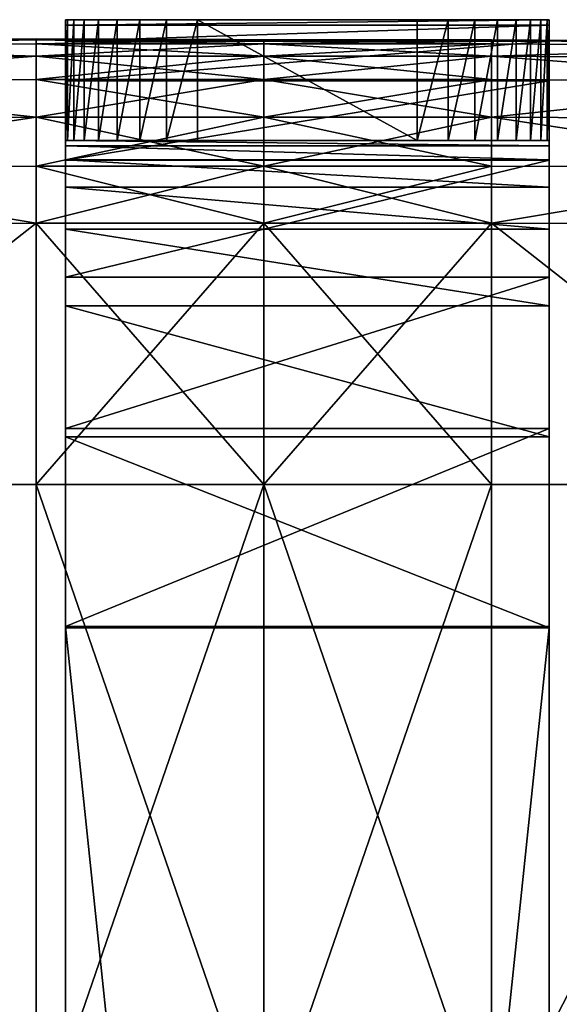
# Model space of a CAD drawing. Units: metres. Extents: x -5.01 to -2.76, y 0.2 to 1.13.
# Drawn here: x -4.96 to -4.91, y 1.05 to 1.13 of the extents above; entities that cross this region are included whole.
import ezdxf

# ---------------------------------------------------------------- set-up
doc = ezdxf.new("R2010")
doc.units = ezdxf.units.M
doc.header["$MEASUREMENT"] = 0
for name, color, linetype in [('72_PROFIM_INSERT', 7, 'Continuous'), ('72_PROFIM_MYTURNSOFA_D2_ANY', 2, 'Continuous'), ('72_PROFIM_MYTURNSOFA_D3_CH_FEET', 7, 'Continuous'), ('72_PROFIM_MYTURNSOFA_D3_CH_SITZ', 7, 'Continuous')]:
    doc.layers.add(name, color=color, linetype=linetype)

# ---------------------------------------------------------------- blocks, each defined once
blk = doc.blocks.new('72_PROFIM_MYTURNSOFA_D2_CH_SOFA_S3')
at = {"layer": '72_PROFIM_MYTURNSOFA_D2_ANY'}
blk.add_lwpolyline([(-1.124153, 0.022917), (-1.123941, 0.193799), (-1.123293, 0.229696), (-1.121396, 0.338199), (-1.120397, 0.392691), (-1.120027, 0.402433), (-1.119408, 0.414209), (-1.118177, 0.418533), (-1.116444, 0.421448), (-1.114719, 0.423662), (-1.114003, 0.424915), (-1.114013, 0.428134), (-1.113545, 0.429767), (-1.11124, 0.429856), (-1.108675, 0.430425), (-1.097646, 0.431112), (-1.070082, 0.431338), (-1.004871, 0.43111), (-0.99385, 0.430478), (-0.991254, 0.429926), (-0.987904, 0.429922), (-0.985344, 0.430483), (-0.974272, 0.431064), (-0.659689, 0.431267)], dxfattribs=at)
blk = doc.blocks.new('72profim_myturnsofa26167EA4316FB4AC9B39B13CD05F13055')
blk.add_blockref('72_PROFIM_MYTURNSOFA_D2_CH_SOFA_S3', (0, 0))
blk = doc.blocks.new('72PROFIM_MYTURNSOFA_D3_CH_SOFA_SITZ_S3')
mesh = blk.add_polyface()
corners = [(-1.108648, 0.429111, 0.15653), (-1.097641, 0.429681, 0.156378), (-1.097641, 0.427758, 0.151729), (-1.097641, 0.424673, 0.147747), (-1.108647, 0.424255, 0.148163), (-1.097641, 0.420671, 0.144678), (-1.097641, 0.415998, 0.142765), (-1.108648, 0.415845, 0.143332), (-1.097641, 0.420671, 0.605221), (-1.097641, 0.424673, 0.602152), (-1.108647, 0.424255, 0.601736), (-1.097641, 0.427758, 0.59817), (-1.097641, 0.430688, 0.167883), (-1.070083, 0.430888, 0.16787), (-1.070083, 0.429872, 0.156327), (-1.070083, 0.424812, 0.147609), (-1.070083, 0.416049, 0.142575), (-1.097641, 0.394431, 0.141763), (-1.070083, 0.416049, 0.607324), (-1.097641, 0.415998, 0.607134), (-1.097641, 0.394431, 0.608136), (-1.070083, 0.424812, 0.60229), (-1.070083, 0.429872, 0.593572), (-1.097641, 0.429681, 0.593521), (-1.097641, 0.430688, 0.581931), (-1.070083, 0.430888, 0.581943), (-1.070083, 0.431227, 0.557125), (-1.097642, 0.431023, 0.557125), (-1.097642, 0.431023, 0.526417), (-1.070083, 0.431227, 0.526417), (-1.070083, 0.431227, 0.497118), (-1.097642, 0.431023, 0.497118), (-1.097642, 0.431023, 0.468345), (-1.070083, 0.431227, 0.468345), (-1.070083, 0.431227, 0.439211), (-1.097642, 0.431023, 0.439211), (-1.097642, 0.431023, 0.409511), (-1.070083, 0.431227, 0.409511), (-1.070083, 0.431227, 0.379042), (-1.097642, 0.431023, 0.379042), (-1.097642, 0.431023, 0.34789), (-1.070083, 0.431227, 0.34789), (-1.070083, 0.431227, 0.316144), (-1.097642, 0.431023, 0.316144), (-1.097642, 0.431023, 0.284538), (-1.070083, 0.431227, 0.284538), (-1.070083, 0.431227, 0.253802), (-1.097642, 0.431023, 0.253802), (-1.097642, 0.431023, 0.223309), (-1.070083, 0.431227, 0.223309), (-1.070083, 0.431227, 0.192431), (-1.097642, 0.431023, 0.192431)]
mesh.append_faces([[corners[k] for k in face] for face in [(0, 1, 2), (2, 3, 4), (4, 3, 5), (5, 6, 7), (8, 9, 10), (10, 9, 11), (12, 13, 14), (14, 1, 12), (2, 1, 14), (15, 3, 2), (5, 3, 15), (16, 6, 5), (17, 6, 16), (18, 19, 20), (8, 19, 18), (21, 9, 8), (11, 9, 21), (22, 23, 11), (24, 23, 22), (22, 25, 24), (26, 27, 24), (28, 27, 26), (26, 29, 28), (28, 29, 30), (30, 31, 28), (32, 31, 30), (30, 33, 32), (32, 33, 34), (34, 35, 32), (36, 35, 34), (34, 37, 36), (36, 37, 38), (38, 39, 36), (40, 39, 38), (38, 41, 40), (40, 41, 42), (42, 43, 40), (44, 43, 42), (42, 45, 44), (44, 45, 46), (46, 47, 44), (48, 47, 46), (46, 49, 48), (48, 49, 50), (50, 51, 48), (12, 51, 50)]], dxfattribs={"vtx2": -1})
mesh = blk.add_polyface()
corners = [(-1.070083, 0.429872, 0.156327), (-1.070083, 0.427929, 0.151631), (-1.097641, 0.427758, 0.151729), (-1.070083, 0.424812, 0.147609), (-1.070083, 0.420769, 0.144508), (-1.097641, 0.420671, 0.144678), (-1.070083, 0.416049, 0.142575), (-1.070083, 0.416049, 0.607324), (-1.070083, 0.420769, 0.605391), (-1.097641, 0.420671, 0.605221), (-1.070083, 0.424812, 0.60229), (-1.070083, 0.427929, 0.598268), (-1.097641, 0.427758, 0.59817), (-1.070083, 0.429872, 0.593572), (-1.097641, 0.430688, 0.581931), (-1.070083, 0.430888, 0.581943), (-1.070083, 0.431227, 0.557125), (-1.070083, 0.431227, 0.192431), (-1.070083, 0.430888, 0.16787), (-1.097641, 0.430688, 0.167883), (-1.051256, 0.430888, 0.16787), (-1.051256, 0.429872, 0.156327), (-1.051256, 0.427929, 0.151631), (-1.051256, 0.424812, 0.147609), (-1.051256, 0.420769, 0.144508), (-1.070083, 0.394444, 0.141564), (-1.051256, 0.416049, 0.142575), (-1.051257, 0.394444, 0.608335), (-1.051257, 0.416049, 0.607324), (-1.051257, 0.420769, 0.605391), (-1.051257, 0.424812, 0.60229), (-1.051257, 0.427929, 0.598268), (-1.051257, 0.429872, 0.593572), (-1.051257, 0.430888, 0.581943), (-1.051257, 0.431227, 0.557125), (-1.070083, 0.431227, 0.526417), (-1.051257, 0.431227, 0.526417), (-1.070083, 0.431227, 0.497118), (-1.051257, 0.431227, 0.497118), (-1.070083, 0.431227, 0.468345), (-1.051257, 0.431227, 0.468345), (-1.070083, 0.431227, 0.439211), (-1.051257, 0.431227, 0.439211), (-1.070083, 0.431227, 0.409511), (-1.070083, 0.431227, 0.379042), (-1.051257, 0.431227, 0.409511), (-1.070083, 0.431227, 0.34789), (-1.051257, 0.431227, 0.379042), (-1.070083, 0.431227, 0.316144), (-1.051257, 0.431227, 0.34789), (-1.070083, 0.431227, 0.284538), (-1.051257, 0.431227, 0.316144), (-1.070083, 0.431227, 0.253802), (-1.051256, 0.431227, 0.284538), (-1.070083, 0.431227, 0.223309), (-1.051256, 0.431227, 0.253802), (-1.051256, 0.431227, 0.223309), (-1.051256, 0.431227, 0.192431)]
mesh.append_faces([[corners[k] for k in face] for face in [(0, 1, 2), (2, 1, 3), (3, 4, 5), (5, 4, 6), (7, 8, 9), (9, 8, 10), (10, 11, 12), (12, 11, 13), (14, 15, 16), (17, 18, 19), (0, 18, 20), (1, 0, 21), (3, 1, 22), (4, 3, 23), (6, 4, 24), (25, 6, 26), (27, 28, 7), (8, 7, 28), (28, 29, 8), (10, 8, 29), (29, 30, 10), (11, 10, 30), (30, 31, 11), (13, 11, 31), (31, 32, 13), (15, 13, 32), (32, 33, 15), (16, 15, 33), (33, 34, 16), (35, 16, 34), (34, 36, 35), (37, 35, 36), (36, 38, 37), (39, 37, 38), (38, 40, 39), (41, 39, 40), (40, 42, 41), (43, 41, 42), (44, 43, 45), (46, 44, 47), (48, 46, 49), (50, 48, 51), (52, 50, 53), (54, 52, 55), (17, 54, 56), (18, 17, 57)]], dxfattribs={"vtx2": -1})
mesh = blk.add_polyface()
corners = [(-1.03243, 0.429872, 0.156327), (-1.051256, 0.429872, 0.156327), (-1.051256, 0.430888, 0.16787), (-1.03243, 0.427929, 0.151631), (-1.051256, 0.427929, 0.151631), (-1.03243, 0.424812, 0.147609), (-1.051256, 0.424812, 0.147609), (-1.03243, 0.420769, 0.144508), (-1.051256, 0.420769, 0.144508), (-1.03243, 0.424812, 0.60229), (-1.051257, 0.424812, 0.60229), (-1.051257, 0.420769, 0.605391), (-1.03243, 0.420769, 0.605391), (-1.03243, 0.427929, 0.598268), (-1.051257, 0.427929, 0.598268), (-1.03243, 0.429872, 0.593572), (-1.051257, 0.429872, 0.593572), (-1.03243, 0.430888, 0.581943), (-1.051257, 0.430888, 0.581943), (-1.03243, 0.431227, 0.557125), (-1.051257, 0.431227, 0.557125), (-1.03243, 0.431227, 0.526417), (-1.051257, 0.431227, 0.526417), (-1.03243, 0.431227, 0.497118), (-1.051257, 0.431227, 0.497118), (-1.03243, 0.431227, 0.468345), (-1.051257, 0.431227, 0.468345), (-1.03243, 0.431227, 0.439211), (-1.051257, 0.431227, 0.439211), (-1.03243, 0.431227, 0.409511), (-1.051257, 0.431227, 0.409511), (-1.03243, 0.431227, 0.379042), (-1.051257, 0.431227, 0.379042), (-1.03243, 0.431227, 0.34789), (-1.051257, 0.431227, 0.34789), (-1.03243, 0.431227, 0.316144), (-1.051257, 0.431227, 0.316144), (-1.03243, 0.431227, 0.284538), (-1.051256, 0.431227, 0.284538), (-1.03243, 0.431227, 0.253802), (-1.051256, 0.431227, 0.253802), (-1.03243, 0.431227, 0.223309), (-1.051256, 0.431227, 0.223309), (-1.03243, 0.431227, 0.192431), (-1.051256, 0.431227, 0.192431), (-1.03243, 0.430888, 0.16787), (-1.070083, 0.429872, 0.156327), (-1.070083, 0.427929, 0.151631), (-1.070083, 0.424812, 0.147609), (-1.070083, 0.420769, 0.144508), (-1.070083, 0.431227, 0.409511), (-1.070083, 0.431227, 0.379042), (-1.070083, 0.431227, 0.34789), (-1.070083, 0.431227, 0.316144), (-1.070083, 0.431227, 0.284538), (-1.070083, 0.431227, 0.253802), (-1.070083, 0.431227, 0.223309), (-1.070083, 0.431227, 0.192431), (-1.070083, 0.430888, 0.16787)]
mesh.append_faces([[corners[k] for k in face] for face in [(0, 1, 2), (3, 4, 1), (5, 6, 4), (7, 8, 6), (9, 10, 11), (11, 12, 9), (13, 14, 10), (10, 9, 13), (15, 16, 14), (14, 13, 15), (17, 18, 16), (16, 15, 17), (19, 20, 18), (18, 17, 19), (21, 22, 20), (20, 19, 21), (23, 24, 22), (22, 21, 23), (25, 26, 24), (24, 23, 25), (27, 28, 26), (26, 25, 27), (29, 30, 28), (28, 27, 29), (31, 32, 30), (33, 34, 32), (35, 36, 34), (37, 38, 36), (39, 40, 38), (41, 42, 40), (43, 44, 42), (45, 2, 44), (2, 1, 46), (1, 4, 47), (4, 6, 48), (6, 8, 49), (28, 30, 50), (30, 32, 51), (32, 34, 52), (34, 36, 53), (36, 38, 54), (38, 40, 55), (40, 42, 56), (42, 44, 57), (44, 2, 58)]], dxfattribs={"vtx2": -1})
mesh = blk.add_polyface()
corners = [(-1.004872, 0.430688, 0.167883), (-1.004872, 0.429681, 0.156378), (-1.03243, 0.429872, 0.156327), (-1.03243, 0.430888, 0.16787), (-1.004872, 0.427758, 0.151729), (-1.03243, 0.427929, 0.151631), (-1.004872, 0.424673, 0.147747), (-1.03243, 0.424812, 0.147609), (-1.004872, 0.420671, 0.144678), (-1.03243, 0.420769, 0.144508), (-1.004872, 0.420671, 0.605221), (-1.004872, 0.424673, 0.602152), (-1.03243, 0.424812, 0.60229), (-1.03243, 0.420769, 0.605391), (-1.004872, 0.427758, 0.59817), (-1.03243, 0.427929, 0.598268), (-1.004872, 0.429681, 0.593521), (-1.03243, 0.429872, 0.593572), (-1.004872, 0.430688, 0.581931), (-1.03243, 0.430888, 0.581943), (-1.004871, 0.431023, 0.557125), (-1.03243, 0.431227, 0.557125), (-1.004871, 0.431023, 0.526417), (-1.03243, 0.431227, 0.526417), (-1.03243, 0.431227, 0.497118), (-1.004871, 0.431023, 0.468345), (-1.03243, 0.431227, 0.468345), (-1.03243, 0.431227, 0.439211), (-1.004871, 0.431023, 0.409511), (-1.03243, 0.431227, 0.409511), (-1.03243, 0.431227, 0.379042), (-1.004871, 0.431023, 0.34789), (-1.03243, 0.431227, 0.34789), (-1.03243, 0.431227, 0.316144), (-1.004871, 0.431023, 0.284538), (-1.03243, 0.431227, 0.284538), (-1.03243, 0.431227, 0.253802), (-1.004871, 0.431023, 0.223309), (-1.03243, 0.431227, 0.223309), (-1.004871, 0.431023, 0.253802), (-1.03243, 0.431227, 0.192431), (-1.004871, 0.431023, 0.192431), (-1.051256, 0.430888, 0.16787), (-1.051256, 0.429872, 0.156327), (-1.051256, 0.427929, 0.151631), (-1.051256, 0.424812, 0.147609), (-1.051257, 0.431227, 0.409511), (-1.051257, 0.431227, 0.379042), (-1.051257, 0.431227, 0.34789), (-1.051257, 0.431227, 0.316144), (-1.051256, 0.431227, 0.284538), (-1.051256, 0.431227, 0.253802), (-1.051256, 0.431227, 0.223309), (-1.051256, 0.431227, 0.192431)]
mesh.append_faces([[corners[k] for k in face] for face in [(0, 1, 2), (2, 3, 0), (4, 5, 2), (2, 1, 4), (4, 6, 7), (7, 5, 4), (8, 9, 7), (7, 6, 8), (10, 11, 12), (12, 13, 10), (14, 15, 12), (12, 11, 14), (14, 16, 17), (17, 15, 14), (18, 19, 17), (17, 16, 18), (18, 20, 21), (21, 19, 18), (22, 23, 21), (21, 20, 22), (24, 23, 22), (25, 26, 24), (27, 26, 25), (28, 29, 27), (30, 29, 28), (31, 32, 30), (33, 32, 31), (34, 35, 33), (36, 35, 34), (37, 38, 36), (36, 39, 37), (40, 38, 37), (0, 3, 40), (40, 41, 0), (42, 3, 2), (43, 2, 5), (44, 5, 7), (45, 7, 9), (46, 29, 30), (47, 30, 32), (48, 32, 33), (49, 33, 35), (50, 35, 36), (51, 36, 38), (52, 38, 40), (53, 40, 3)]], dxfattribs={"vtx2": -1})
mesh = blk.add_polyface()
corners = [(-1.004872, 0.430688, 0.167883), (-0.993864, 0.430086, 0.167921), (-0.993865, 0.429111, 0.15653), (-1.004872, 0.429681, 0.156378), (-1.004872, 0.427758, 0.151729), (-0.993866, 0.427247, 0.152023), (-0.993866, 0.424255, 0.148163), (-1.004872, 0.424673, 0.147747), (-1.004872, 0.420671, 0.144678), (-0.993866, 0.420375, 0.145187), (-1.004872, 0.420671, 0.605221), (-0.993866, 0.420375, 0.604712), (-0.993866, 0.424255, 0.601736), (-1.004872, 0.424673, 0.602152), (-1.004872, 0.427758, 0.59817), (-0.993866, 0.427247, 0.597876), (-0.993865, 0.429111, 0.593369), (-1.004872, 0.429681, 0.593521), (-1.004872, 0.430688, 0.581931), (-0.993864, 0.430086, 0.581893), (-0.993863, 0.430411, 0.557125), (-1.004871, 0.431023, 0.557125), (-1.004871, 0.431023, 0.526417), (-0.993862, 0.430411, 0.526417), (-0.993862, 0.430411, 0.497118), (-1.004871, 0.431023, 0.497118), (-1.004871, 0.431023, 0.468345), (-0.993862, 0.430411, 0.439211), (-1.004871, 0.431023, 0.439211), (-1.004871, 0.431023, 0.409511), (-0.993862, 0.430411, 0.379042), (-1.004871, 0.431023, 0.379042), (-1.004871, 0.431023, 0.34789), (-0.993862, 0.430411, 0.316144), (-1.004871, 0.431023, 0.316144), (-1.004871, 0.431023, 0.284538), (-0.993862, 0.430411, 0.253802), (-1.004871, 0.431023, 0.253802), (-1.004871, 0.431023, 0.223309), (-0.993862, 0.430411, 0.223309), (-0.993863, 0.430411, 0.192431), (-1.004871, 0.431023, 0.192431), (-1.03243, 0.431227, 0.497118), (-1.03243, 0.431227, 0.439211), (-1.03243, 0.431227, 0.379042), (-1.03243, 0.431227, 0.316144), (-1.03243, 0.431227, 0.253802), (-1.03243, 0.431227, 0.192431)]
mesh.append_faces([[corners[k] for k in face] for face in [(0, 1, 2), (2, 3, 0), (4, 3, 2), (2, 5, 4), (4, 5, 6), (6, 7, 4), (8, 7, 6), (6, 9, 8), (10, 11, 12), (12, 13, 10), (14, 13, 12), (12, 15, 14), (14, 15, 16), (16, 17, 14), (18, 17, 16), (16, 19, 18), (18, 19, 20), (20, 21, 18), (22, 21, 20), (20, 23, 22), (22, 23, 24), (24, 25, 22), (26, 25, 24), (27, 28, 26), (29, 28, 27), (30, 31, 29), (32, 31, 30), (33, 34, 32), (35, 34, 33), (36, 37, 35), (38, 37, 36), (36, 39, 38), (38, 39, 40), (40, 41, 38), (0, 41, 40), (40, 1, 0), (22, 25, 42), (42, 25, 26), (26, 28, 43), (43, 28, 29), (29, 31, 44), (44, 31, 32), (32, 34, 45), (45, 34, 35), (35, 37, 46), (38, 41, 47)]], dxfattribs={"vtx2": -1})
mesh = blk.add_polyface()
corners = [(-1.004872, 0.420671, 0.144678), (-0.993866, 0.420375, 0.145187), (-0.993865, 0.415845, 0.143332), (-1.004872, 0.415998, 0.142765), (-1.004872, 0.420671, 0.605221), (-1.004872, 0.415998, 0.607134), (-0.993865, 0.415845, 0.606567), (-0.993866, 0.420375, 0.604712), (-1.03243, 0.416049, 0.142575), (-1.03243, 0.420769, 0.144508), (-1.03243, 0.420769, 0.605391), (-1.03243, 0.416049, 0.607324), (-0.994168, 0.419247, 0.170723), (-0.993045, 0.42187, 0.170466), (-0.993058, 0.421221, 0.160206), (-0.994188, 0.418742, 0.160902), (-0.994208, 0.417771, 0.591684), (-0.994214, 0.416224, 0.593796), (-0.993075, 0.417983, 0.595553), (-0.993071, 0.419975, 0.592911), (-0.993058, 0.421221, 0.589693), (-0.994188, 0.418742, 0.588997), (-0.994168, 0.419247, 0.57909), (-0.993045, 0.42187, 0.579347), (-0.993041, 0.422074, 0.555321), (-0.994162, 0.419394, 0.555318), (-0.994163, 0.41937, 0.525196), (-0.993041, 0.422059, 0.525087), (-0.993042, 0.422054, 0.496114), (-0.994164, 0.419363, 0.496239), (-0.994164, 0.419363, 0.467685), (-0.993042, 0.422055, 0.467591), (-0.993042, 0.422055, 0.438708), (-0.994164, 0.419363, 0.438771), (-0.994164, 0.419363, 0.409291), (-0.993042, 0.422055, 0.40926), (-0.993042, 0.422055, 0.379042), (-0.994164, 0.419363, 0.379042), (-0.994164, 0.419363, 0.34811), (-0.993042, 0.422055, 0.348141), (-0.993042, 0.422055, 0.316647), (-0.994164, 0.419363, 0.316584), (-0.994164, 0.419363, 0.285197), (-0.993042, 0.422055, 0.285291), (-0.993042, 0.422054, 0.254806), (-0.994163, 0.419363, 0.254681), (-0.994163, 0.41937, 0.22453), (-0.993041, 0.422074, 0.194235), (-0.994162, 0.419394, 0.194239), (-1.051256, 0.416049, 0.142575), (-1.051256, 0.420769, 0.144508), (-1.051257, 0.420769, 0.605391), (-1.051257, 0.416049, 0.607324), (-1.070083, 0.416049, 0.142575)]
mesh.append_faces([[corners[k] for k in face] for face in [(0, 1, 2), (2, 3, 0), (4, 5, 6), (6, 7, 4), (0, 3, 8), (8, 9, 0), (4, 10, 11), (11, 5, 4), (12, 13, 14), (14, 15, 12), (16, 17, 18), (18, 19, 16), (16, 19, 20), (20, 21, 16), (22, 21, 20), (20, 23, 22), (22, 23, 24), (24, 25, 22), (26, 25, 24), (26, 27, 28), (28, 29, 26), (30, 29, 28), (28, 31, 30), (30, 31, 32), (32, 33, 30), (34, 33, 32), (32, 35, 34), (34, 35, 36), (36, 37, 34), (38, 37, 36), (36, 39, 38), (38, 39, 40), (40, 41, 38), (42, 41, 40), (40, 43, 42), (42, 43, 44), (44, 45, 42), (46, 45, 44), (47, 48, 46), (12, 48, 47), (47, 13, 12), (8, 49, 50), (50, 9, 8), (10, 51, 52), (52, 11, 10), (50, 49, 53)]], dxfattribs={"vtx2": -1})
mesh = blk.add_polyface()
corners = [(-0.99066, 0.394015, 0.144599), (-0.990657, 0.415081, 0.145466), (-0.990201, 0.415718, 0.14397), (-0.990201, 0.394416, 0.143034), (-0.990655, 0.419145, 0.147124), (-0.990655, 0.419145, 0.602775), (-0.990657, 0.415081, 0.604433), (-0.990201, 0.415718, 0.605929), (-0.99066, 0.394015, 0.6053), (-0.990201, 0.394416, 0.606865), (-1.004872, 0.394431, 0.141763), (-1.004872, 0.415998, 0.142765), (-0.993865, 0.415845, 0.143332), (-0.993864, 0.394393, 0.142362), (-0.991276, 0.394373, 0.142929), (-0.991277, 0.415711, 0.14387), (-0.991276, 0.394373, 0.60697), (-0.991277, 0.415711, 0.606029), (-0.993865, 0.415845, 0.606567), (-0.993864, 0.394393, 0.607537), (-1.004872, 0.394431, 0.608136), (-1.004872, 0.415998, 0.607134), (-1.03243, 0.394444, 0.141564), (-1.03243, 0.416049, 0.142575), (-1.03243, 0.416049, 0.607324), (-1.03243, 0.394444, 0.608335), (-0.989016, 0.413358, 0.602192), (-0.99052, 0.413333, 0.602334), (-0.990519, 0.392437, 0.603172), (-0.99052, 0.417257, 0.600733), (-0.988976, 0.415718, 0.14397), (-0.988976, 0.394416, 0.143034), (-0.988976, 0.394416, 0.606865), (-0.988976, 0.415718, 0.605929), (-0.993058, 0.412093, 0.598774), (-0.993045, 0.391779, 0.59942), (-0.994188, 0.4114, 0.596301), (-0.994168, 0.391528, 0.596803), (-0.994208, 0.414101, 0.595335), (-0.993071, 0.415328, 0.597535), (-0.993075, 0.417983, 0.595553), (-0.994214, 0.416224, 0.593796), (-0.991466, 0.413019, 0.599705), (-0.991479, 0.416267, 0.598461), (-0.988522, 0.419145, 0.602775), (-0.991453, 0.392662, 0.600355), (-0.988517, 0.394015, 0.6053), (-0.991483, 0.418933, 0.59647), (-1.051256, 0.394444, 0.141564), (-1.051256, 0.416049, 0.142575), (-1.051257, 0.416049, 0.607324), (-1.051257, 0.394444, 0.608335), (-1.070083, 0.394444, 0.141564)]
mesh.append_faces([[corners[k] for k in face] for face in [(0, 1, 2), (2, 3, 0), (2, 1, 4), (5, 6, 7), (8, 9, 7), (7, 6, 8), (10, 11, 12), (12, 13, 10), (14, 13, 12), (12, 15, 14), (16, 17, 18), (18, 19, 16), (20, 19, 18), (18, 21, 20), (10, 22, 23), (23, 11, 10), (20, 21, 24), (24, 25, 20), (26, 27, 28), (29, 27, 26), (14, 15, 30), (30, 31, 14), (16, 32, 33), (33, 17, 16), (28, 27, 34), (34, 35, 28), (34, 36, 37), (38, 36, 34), (34, 39, 38), (29, 39, 34), (34, 27, 29), (38, 39, 40), (40, 41, 38), (42, 43, 44), (38, 43, 42), (42, 36, 38), (37, 36, 42), (42, 45, 37), (46, 45, 42), (38, 41, 47), (47, 43, 38), (22, 48, 49), (49, 23, 22), (24, 50, 51), (51, 25, 24), (49, 48, 52)]], dxfattribs={"vtx2": -1})
mesh = blk.add_polyface()
corners = [(-1.097641, 0.394431, 0.141763), (-1.108649, 0.394393, 0.142362), (-1.108648, 0.415845, 0.143332), (-1.111237, 0.394373, 0.142929), (-1.10865, 0.339749, 0.142038), (-1.097641, 0.394431, 0.608136), (-1.108649, 0.394393, 0.607537), (-1.10865, 0.339749, 0.60786), (-1.111237, 0.394373, 0.60697), (-1.108648, 0.415845, 0.606567), (-1.070083, 0.416049, 0.142575), (-1.070083, 0.394444, 0.141564), (-1.070083, 0.339749, 0.141226), (-1.070083, 0.339749, 0.608672), (-1.070083, 0.394444, 0.608335), (-1.070083, 0.416049, 0.607324), (-1.111994, 0.392437, 0.146727), (-1.11349, 0.392523, 0.146872), (-1.113497, 0.413358, 0.147707), (-1.111993, 0.413333, 0.147565), (-1.114721, 0.392339, 0.148982), (-1.114721, 0.392339, 0.600917), (-1.11349, 0.392523, 0.603027), (-1.113497, 0.413359, 0.602192), (-1.114729, 0.412784, 0.600186), (-1.111994, 0.392437, 0.603172), (-1.111993, 0.413334, 0.602334), (-1.113537, 0.394416, 0.143034), (-1.113537, 0.415718, 0.14397), (-1.113995, 0.394015, 0.144599), (-1.113539, 0.339793, 0.142721), (-1.113537, 0.394416, 0.606864), (-1.113539, 0.339793, 0.607178), (-1.113996, 0.394015, 0.6053), (-1.113537, 0.415718, 0.605929), (-1.108345, 0.391528, 0.153095), (-1.109468, 0.391779, 0.150479), (-1.109455, 0.412093, 0.151125), (-1.108325, 0.4114, 0.153598), (-1.109468, 0.391779, 0.59942), (-1.109455, 0.412093, 0.598774), (-1.108345, 0.391528, 0.596803), (-1.108325, 0.4114, 0.596301), (-1.11106, 0.392662, 0.149544), (-1.111047, 0.413019, 0.150193), (-1.111064, 0.338669, 0.149341), (-1.11106, 0.392662, 0.600355), (-1.111064, 0.338669, 0.600558), (-1.111047, 0.413019, 0.599705), (-1.051256, 0.394444, 0.141564), (-1.051257, 0.339749, 0.608672), (-1.051257, 0.394444, 0.608335)]
mesh.append_faces([[corners[k] for k in face] for face in [(0, 1, 2), (2, 1, 3), (3, 1, 4), (4, 1, 0), (5, 6, 7), (7, 6, 8), (8, 6, 9), (9, 6, 5), (10, 11, 0), (0, 11, 12), (13, 14, 5), (5, 14, 15), (16, 17, 18), (18, 19, 16), (18, 17, 20), (21, 22, 23), (23, 24, 21), (25, 26, 23), (23, 22, 25), (3, 27, 28), (28, 27, 29), (29, 27, 30), (30, 27, 3), (8, 31, 32), (32, 31, 33), (33, 31, 34), (34, 31, 8), (35, 36, 37), (37, 38, 35), (16, 19, 37), (37, 36, 16), (25, 39, 40), (40, 26, 25), (41, 42, 40), (40, 39, 41), (29, 43, 44), (35, 38, 44), (44, 43, 35), (45, 43, 29), (33, 46, 47), (41, 46, 48), (48, 42, 41), (48, 46, 33), (12, 11, 49), (50, 51, 14), (15, 14, 51)]], dxfattribs={"vtx2": -1})
mesh = blk.add_polyface()
corners = [(-0.99066, 0.394015, 0.144599), (-0.990201, 0.394416, 0.143034), (-0.990203, 0.339793, 0.142721), (-0.990661, 0.339534, 0.144312), (-0.99066, 0.394015, 0.6053), (-0.990662, 0.339534, 0.605587), (-0.990203, 0.339793, 0.607178), (-0.990201, 0.394416, 0.606865), (-0.990662, 0.292942, 0.605586), (-0.991276, 0.394373, 0.142929), (-0.991274, 0.33976, 0.142615), (-0.993863, 0.339749, 0.142038), (-0.993864, 0.394393, 0.142362), (-1.004872, 0.394431, 0.141763), (-1.004871, 0.339749, 0.141429), (-1.004871, 0.293109, 0.141429), (-0.991273, 0.293112, 0.142615), (-0.991273, 0.293112, 0.607284), (-0.991274, 0.33976, 0.607284), (-0.993863, 0.339749, 0.607861), (-1.004871, 0.339749, 0.608469), (-1.004871, 0.293109, 0.608469), (-1.004872, 0.394431, 0.608136), (-0.993864, 0.394393, 0.607537), (-0.991276, 0.394373, 0.60697), (-1.03243, 0.339749, 0.141226), (-1.03243, 0.394444, 0.141564), (-1.03243, 0.339749, 0.608672), (-1.03243, 0.394444, 0.608335), (-0.990519, 0.392437, 0.603172), (-0.990519, 0.338166, 0.603452), (-0.989028, 0.338229, 0.603311), (-0.988974, 0.339793, 0.142721), (-0.988976, 0.394416, 0.143034), (-0.988975, 0.339793, 0.607178), (-0.988976, 0.394416, 0.606865), (-0.994168, 0.391528, 0.596803), (-0.994162, 0.337889, 0.59695), (-0.993041, 0.337887, 0.599623), (-0.993045, 0.391779, 0.59942), (-0.993058, 0.412093, 0.598774), (-0.991449, 0.338669, 0.600558), (-0.991453, 0.392662, 0.600355), (-0.988517, 0.394015, 0.6053), (-1.051256, 0.339749, 0.141226), (-1.051256, 0.394444, 0.141564), (-1.03243, 0.293109, 0.141226), (-1.051257, 0.339749, 0.608672), (-1.051257, 0.293109, 0.608672), (-1.051257, 0.394444, 0.608335), (-1.070083, 0.339749, 0.141226)]
mesh.append_faces([[corners[k] for k in face] for face in [(0, 1, 2), (2, 3, 0), (4, 5, 6), (6, 7, 4), (6, 5, 8), (9, 10, 11), (11, 12, 9), (13, 12, 11), (11, 14, 13), (15, 14, 11), (11, 10, 16), (17, 18, 19), (19, 20, 21), (22, 20, 19), (19, 23, 22), (24, 23, 19), (19, 18, 24), (13, 14, 25), (25, 26, 13), (25, 14, 15), (21, 20, 27), (22, 28, 27), (27, 20, 22), (29, 30, 31), (16, 10, 32), (9, 33, 32), (32, 10, 9), (24, 18, 34), (34, 35, 24), (34, 18, 17), (36, 37, 38), (38, 39, 36), (29, 39, 38), (38, 30, 29), (36, 39, 40), (41, 42, 43), (36, 42, 41), (41, 37, 36), (25, 44, 45), (45, 26, 25), (44, 25, 46), (27, 47, 48), (28, 49, 47), (47, 27, 28), (45, 44, 50)]], dxfattribs={"vtx2": -1})
mesh = blk.add_polyface()
corners = [(-1.10865, 0.339749, 0.142038), (-1.111239, 0.33976, 0.142615), (-1.111237, 0.394373, 0.142929), (-1.097641, 0.394431, 0.141763), (-1.097642, 0.339749, 0.141429), (-1.097642, 0.293109, 0.141429), (-1.11124, 0.293112, 0.142615), (-1.10865, 0.339749, 0.60786), (-1.111239, 0.33976, 0.607284), (-1.11124, 0.293112, 0.607284), (-1.097642, 0.293109, 0.608469), (-1.097642, 0.339749, 0.608469), (-1.097641, 0.394431, 0.608136), (-1.111237, 0.394373, 0.60697), (-1.070083, 0.339749, 0.141226), (-1.070083, 0.339749, 0.608672), (-1.111994, 0.392437, 0.146727), (-1.111994, 0.338166, 0.146447), (-1.113485, 0.338229, 0.146588), (-1.11349, 0.392523, 0.146872), (-1.111994, 0.291801, 0.603451), (-1.111994, 0.338166, 0.603452), (-1.113485, 0.338229, 0.603311), (-1.111994, 0.392437, 0.603172), (-1.11349, 0.392523, 0.603027), (-1.113539, 0.339793, 0.142721), (-1.113998, 0.292942, 0.144313), (-1.113997, 0.339534, 0.144312), (-1.113995, 0.394015, 0.144599), (-1.113539, 0.339793, 0.607178), (-1.113996, 0.394015, 0.6053), (-1.113997, 0.339534, 0.605587), (-1.113998, 0.292942, 0.605586), (-1.109468, 0.391779, 0.150479), (-1.109472, 0.337887, 0.150276), (-1.108345, 0.391528, 0.153095), (-1.108351, 0.337889, 0.152949), (-1.108345, 0.391528, 0.596803), (-1.109468, 0.391779, 0.59942), (-1.109472, 0.337887, 0.599623), (-1.108351, 0.337889, 0.59695), (-1.111064, 0.338669, 0.149341), (-1.10835, 0.291846, 0.152973), (-1.11106, 0.392662, 0.149544), (-1.111064, 0.338669, 0.600558), (-1.11106, 0.392662, 0.600355), (-1.10835, 0.291846, 0.596926), (-1.070083, 0.293109, 0.141226), (-1.051256, 0.339749, 0.141226), (-1.051257, 0.293109, 0.608672), (-1.051257, 0.339749, 0.608672), (-1.070083, 0.394444, 0.608335)]
mesh.append_faces([[corners[k] for k in face] for face in [(0, 1, 2), (3, 4, 0), (0, 4, 5), (6, 1, 0), (7, 8, 9), (10, 11, 7), (7, 11, 12), (13, 8, 7), (14, 4, 3), (5, 4, 14), (15, 11, 10), (12, 11, 15), (16, 17, 18), (18, 19, 16), (20, 21, 22), (23, 24, 22), (22, 21, 23), (25, 1, 6), (26, 27, 25), (25, 27, 28), (2, 1, 25), (29, 8, 13), (30, 31, 29), (29, 31, 32), (9, 8, 29), (16, 33, 34), (34, 17, 16), (35, 36, 34), (34, 33, 35), (37, 38, 39), (39, 40, 37), (23, 21, 39), (39, 38, 23), (41, 27, 26), (42, 36, 41), (35, 43, 41), (41, 36, 35), (28, 27, 41), (44, 31, 30), (37, 40, 44), (44, 45, 37), (44, 40, 46), (32, 31, 44), (47, 14, 48), (49, 50, 15), (51, 15, 50)]], dxfattribs={"vtx2": -1})
blk = doc.blocks.new('72PROFIM_MYTURNSOFA_D3_CH_FEET_SOFA_RUNNER')
mesh = blk.add_polyface()
corners = [(-0.411656, 0.431118, 0.022438), (-0.411656, 0.427825, 0.01249), (-0.411656, 0.419023, 0.017721), (-0.371656, 0.431118, 0.022438), (-0.411656, 0.43244, 0.035257), (-0.411656, 0.421283, 0.024546), (-0.371656, 0.43244, 0.035257), (-0.411656, 0.432884, 0.051983), (-0.411656, 0.422454, 0.035904), (-0.411656, 0.422884, 0.052116), (-0.371656, 0.432884, 0.051983), (-0.411656, 0.432884, 0.249086), (-0.411656, 0.422884, 0.249086), (-0.411486, 0.432884, 0.251645), (-0.410974, 0.432884, 0.253863), (-0.410121, 0.432884, 0.255739), (-0.408926, 0.432884, 0.257275), (-0.407391, 0.432884, 0.258469), (-0.405514, 0.432884, 0.259322), (-0.403296, 0.432884, 0.259834), (-0.400737, 0.432884, 0.260005), (-0.400737, 0.422884, 0.260005), (-0.382575, 0.422884, 0.260005), (-0.411486, 0.422884, 0.251645), (-0.410974, 0.422884, 0.253863), (-0.410121, 0.422884, 0.255739), (-0.408927, 0.422884, 0.257275), (-0.407391, 0.422884, 0.258469), (-0.405514, 0.422884, 0.259322), (-0.403296, 0.422884, 0.259834)]
mesh.append_faces([[corners[k] for k in face] for face in [(7, 13, 14), (7, 14, 15), (7, 15, 16), (7, 16, 17), (7, 17, 18), (7, 18, 19), (7, 19, 20)]], dxfattribs={"vtx0": -1, "vtx2": -1})
mesh.append_faces([[corners[k] for k in face] for face in [(0, 1, 2), (1, 0, 3), (4, 0, 5), (0, 4, 6), (7, 4, 8), (8, 9, 7), (4, 7, 10), (11, 7, 9), (9, 12, 11), (7, 11, 13), (20, 21, 22), (13, 11, 12), (12, 23, 13), (14, 13, 23), (23, 24, 14), (15, 14, 24), (24, 25, 15), (16, 15, 25), (25, 26, 16), (17, 16, 26), (26, 27, 17), (18, 17, 27), (27, 28, 18), (19, 18, 28), (28, 29, 19), (20, 19, 29), (29, 21, 20)]], dxfattribs={"vtx2": -1})
mesh = blk.add_polyface()
corners = [(-0.371656, 0.431118, 0.022438), (-0.371656, 0.427825, 0.01249), (-0.411656, 0.427825, 0.01249), (-0.371656, 0.421283, 0.024546), (-0.371656, 0.43244, 0.035257), (-0.411656, 0.431118, 0.022438), (-0.371656, 0.422454, 0.035904), (-0.371656, 0.432884, 0.051983), (-0.411656, 0.43244, 0.035257), (-0.371656, 0.422884, 0.052116), (-0.400737, 0.432884, 0.260005), (-0.382575, 0.432884, 0.260005), (-0.380016, 0.432884, 0.259834), (-0.377798, 0.432884, 0.259322), (-0.375921, 0.432884, 0.258469), (-0.374386, 0.432884, 0.257275), (-0.373192, 0.432884, 0.255739), (-0.372339, 0.432884, 0.253863), (-0.371827, 0.432884, 0.251645), (-0.371656, 0.432884, 0.249086), (-0.411656, 0.432884, 0.051983), (-0.371656, 0.422884, 0.249086), (-0.382575, 0.422884, 0.260005), (-0.371827, 0.422884, 0.251645), (-0.372339, 0.422884, 0.253863), (-0.373192, 0.422884, 0.255739), (-0.374386, 0.422884, 0.257275), (-0.375921, 0.422884, 0.258469), (-0.377798, 0.422884, 0.259322), (-0.380016, 0.422884, 0.259834)]
mesh.append_faces([[corners[k] for k in face] for face in [(20, 19, 7)]], dxfattribs={"vtx0": -1})
mesh.append_faces([[corners[k] for k in face] for face in [(20, 10, 19)]], dxfattribs={"vtx0": -1, "vtx1": -1, "vtx2": -1})
mesh.append_faces([[corners[k] for k in face] for face in [(10, 12, 13), (10, 13, 14), (10, 14, 15), (10, 15, 16), (10, 16, 17), (10, 17, 18), (10, 18, 19)]], dxfattribs={"vtx0": -1, "vtx2": -1})
mesh.append_faces([[corners[k] for k in face] for face in [(0, 1, 2), (1, 0, 3), (4, 0, 5), (0, 4, 6), (7, 4, 8), (4, 7, 9), (10, 11, 12), (21, 9, 7), (7, 19, 21), (22, 11, 10), (23, 21, 19), (19, 18, 23), (24, 23, 18), (18, 17, 24), (25, 24, 17), (17, 16, 25), (26, 25, 16), (16, 15, 26), (27, 26, 15), (15, 14, 27), (28, 27, 14), (14, 13, 28), (29, 28, 13), (13, 12, 29), (22, 29, 12), (12, 11, 22)]], dxfattribs={"vtx2": -1})
mesh = blk.add_polyface()
corners = [(-0.411656, 0.427825, 0.01249), (-0.411656, 0.421254, 0.005475), (-0.411656, 0.415545, 0.014008), (-0.411656, 0.419023, 0.017721), (-0.371656, 0.427825, 0.01249), (-0.371656, 0.421254, 0.005475), (-0.371656, 0.419023, 0.017721), (-0.371656, 0.415545, 0.014008), (-0.411656, 0.421283, 0.024546), (-0.411656, 0.431118, 0.022438), (-0.371656, 0.421283, 0.024546), (-0.411656, 0.422454, 0.035904), (-0.411656, 0.43244, 0.035257), (-0.371656, 0.422454, 0.035904), (-0.371656, 0.431118, 0.022438), (-0.371656, 0.422884, 0.052116), (-0.371656, 0.43244, 0.035257), (-0.411656, 0.422884, 0.052116), (-0.371656, 0.422884, 0.249086), (-0.371827, 0.422884, 0.251645), (-0.372339, 0.422884, 0.253863), (-0.373192, 0.422884, 0.255739), (-0.374386, 0.422884, 0.257275), (-0.375921, 0.422884, 0.258469), (-0.377798, 0.422884, 0.259322), (-0.380016, 0.422884, 0.259834), (-0.382575, 0.422884, 0.260005), (-0.400737, 0.422884, 0.260005), (-0.403296, 0.422884, 0.259834), (-0.405514, 0.422884, 0.259322), (-0.407391, 0.422884, 0.258469), (-0.408927, 0.422884, 0.257275), (-0.410121, 0.422884, 0.255739), (-0.410974, 0.422884, 0.253863), (-0.411486, 0.422884, 0.251645), (-0.411656, 0.422884, 0.249086)]
mesh.append_faces([[corners[k] for k in face] for face in [(15, 35, 17)]], dxfattribs={"vtx0": -1})
mesh.append_faces([[corners[k] for k in face] for face in [(15, 26, 35)]], dxfattribs={"vtx0": -1, "vtx1": -1, "vtx2": -1})
mesh.append_faces([[corners[k] for k in face] for face in [(15, 19, 20), (15, 20, 21), (15, 21, 22), (15, 22, 23), (15, 23, 24), (15, 24, 25), (15, 25, 26), (26, 28, 29), (26, 29, 30), (26, 30, 31), (26, 31, 32), (26, 32, 33), (26, 33, 34), (26, 34, 35)]], dxfattribs={"vtx0": -1, "vtx2": -1})
mesh.append_faces([[corners[k] for k in face] for face in [(0, 1, 2), (2, 3, 0), (4, 5, 1), (1, 0, 4), (6, 7, 5), (5, 4, 6), (3, 8, 9), (10, 6, 4), (8, 3, 6), (6, 10, 8), (8, 11, 12), (13, 10, 14), (11, 8, 10), (10, 13, 11), (15, 13, 16), (17, 11, 13), (13, 15, 17), (15, 18, 19), (26, 27, 28)]], dxfattribs={"vtx2": -1})
mesh = blk.add_polyface()
corners = [(-0.411656, 0.399075, 0.000375), (-0.411656, 0.382702, 0), (-0.411656, 0.382587, 0.01), (-0.411656, 0.398383, 0.010361), (-0.371656, 0.399075, 0.000375), (-0.371656, 0.382702, 0), (-0.371656, 0.398383, 0.010361), (-0.371656, 0.382587, 0.01), (-0.411656, 0.411597, 0.001827), (-0.411656, 0.409218, 0.011618), (-0.371656, 0.411597, 0.001827), (-0.371656, 0.409218, 0.011618), (-0.411656, 0.421254, 0.005475), (-0.411656, 0.415545, 0.014008), (-0.371656, 0.421254, 0.005475), (-0.371656, 0.415545, 0.014008), (-0.411656, 0.419023, 0.017721), (-0.371656, 0.419023, 0.017721), (-0.411656, 0, 0), (-0.411656, 0, 0.01), (-0.371656, 0, 0), (-0.371656, 0, 0.01)]
mesh.append_faces([[corners[k] for k in face] for face in [(0, 1, 2), (2, 3, 0), (4, 5, 1), (1, 0, 4), (6, 7, 5), (5, 4, 6), (3, 2, 7), (7, 6, 3), (8, 0, 3), (3, 9, 8), (10, 4, 0), (0, 8, 10), (11, 6, 4), (4, 10, 11), (9, 3, 6), (6, 11, 9), (12, 8, 9), (9, 13, 12), (14, 10, 8), (8, 12, 14), (15, 11, 10), (10, 14, 15), (13, 9, 11), (11, 15, 13), (16, 13, 15), (15, 17, 16), (2, 1, 18), (18, 19, 2), (1, 5, 20), (20, 18, 1), (5, 7, 21), (21, 20, 5), (7, 2, 19), (19, 21, 7)]], dxfattribs={"vtx2": -1})
blk = doc.blocks.new('XCAD03AE19FB4D492C0464EA1D8A398FD63BA7')
at = {"color": 7}
blk.add_blockref('72profim_myturnsofa26167EA4316FB4AC9B39B13CD05F13055', (0, 0), dxfattribs=at)
at = {"layer": '72_PROFIM_MYTURNSOFA_D3_CH_FEET', "color": 0}
blk.add_blockref('72PROFIM_MYTURNSOFA_D3_CH_FEET_SOFA_RUNNER', (-0.656, 0), dxfattribs=at)
at = {"layer": '72_PROFIM_MYTURNSOFA_D3_CH_SITZ', "color": 0}
blk.add_blockref('72PROFIM_MYTURNSOFA_D3_CH_SOFA_SITZ_S3', (0, 0), dxfattribs=at)

msp = doc.modelspace()

# ---------------------------------------------------------------- block references
at = {"layer": '72_PROFIM_INSERT'}
msp.add_blockref('XCAD03AE19FB4D492C0464EA1D8A398FD63BA7', (-3.884533, 0.700143), dxfattribs=at)

doc.saveas('drawing.dxf')
